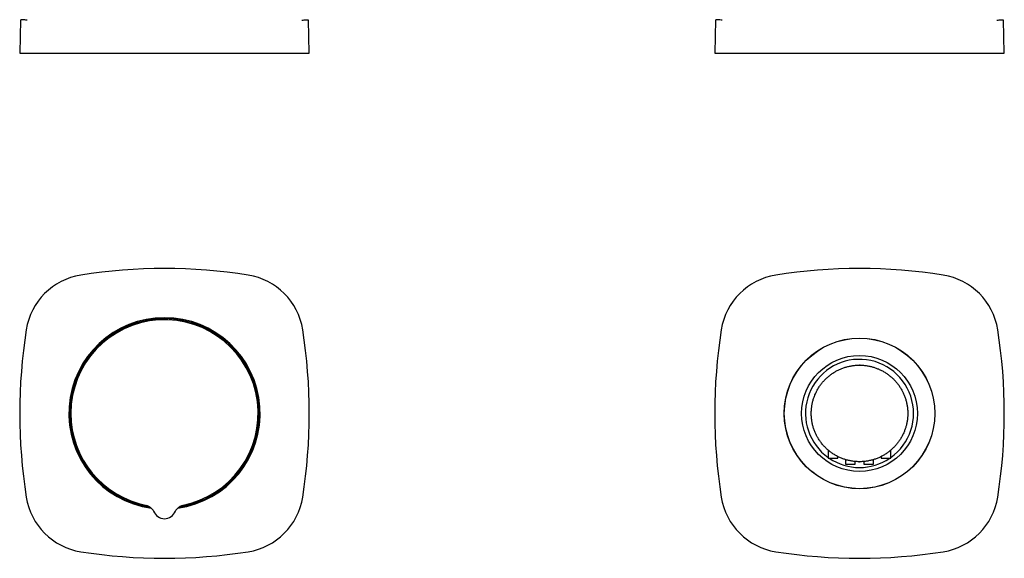
# Model space of a CAD drawing. Units: millimetres. Extents: x 8 to 853, y 12 to 679.
# Drawn here: x 405 to 660, y 334 to 474 of the extents above; entities that cross this region are included whole.
import ezdxf

# ---------------------------------------------------------------- set-up
doc = ezdxf.new("R2010")
doc.units = ezdxf.units.MM

msp = doc.modelspace()

# ---------------------------------------------------------------- linework, layer by layer
at = {"color": 7, "linetype": 'Continuous', "lineweight": 30}
for p, q in [((405.55, 473.78), (405.32, 465.1)), ((480.32, 465.1), (480.09, 473.78)), ((585.55, 473.78), (585.32, 465.1)), ((660.32, 465.1), (660.09, 473.78)), ((405.32, 465.1), (407.02, 465.1)), ((407.02, 465.1), (421.15, 465.1)), ((421.15, 465.1), (464.48, 465.1)), ((464.48, 465.1), (478.62, 465.1)), ((478.62, 465.1), (480.32, 465.1)), ((585.32, 465.1), (587.02, 465.1)), ((587.02, 465.1), (601.15, 465.1)), ((601.15, 465.1), (644.48, 465.1)), ((644.48, 465.1), (658.62, 465.1)), ((658.62, 465.1), (660.32, 465.1)), ((622.52, 384.36), (622.66, 384.37)), ((622.82, 384.37), (623.12, 384.36)), ((614.72, 362.35), (614.72, 360.27)), ((630.92, 360.27), (630.92, 362.35)), ((614.72, 360.27), (617.22, 360.27)), ((617.22, 360.27), (617.22, 360.69)), ((619.22, 359.9), (619.22, 358.77)), ((626.42, 358.77), (626.42, 359.9)), ((628.42, 360.69), (628.42, 360.27)), ((628.42, 360.27), (630.92, 360.27)), ((619.22, 358.77), (621.72, 358.77)), ((621.72, 358.77), (621.72, 359.42)), ((622.82, 359.37), (622.52, 359.37)), ((623.12, 359.37), (622.98, 359.37)), ((623.92, 359.42), (623.92, 358.77)), ((623.92, 358.77), (626.42, 358.77)), ((445.62, 346.55), (445.59, 346.47)), ((445.63, 346.57), (445.63, 346.55))]:
    msp.add_line(p, q, dxfattribs=at)
for radius in [19.5, 19.48, 15]:
    msp.add_circle((622.82, 371.87), radius, dxfattribs=at)
for centre, radius, start, end in [((442.82, 270.37), 139, 81.0333, 98.9667), ((622.82, 270.37), 139, 81.0333, 98.9667), ((423.8, 390.88), 16.99, 98.9667, 171.0333), ((461.84, 390.88), 16.99, 8.9667, 81.0333), ((603.8, 390.88), 16.99, 98.9667, 171.0333), ((641.84, 390.88), 16.99, 8.9667, 81.0333), ((442.82, 371.87), 24.78, 90, 262.128), ((442.82, 371.87), 24.53, 90, 261.2142), ((442.82, 371.87), 24.25, 280.8678, 180), ((442.82, 371.87), 24.77, 277.8723, 90), ((442.82, 371.87), 24.53, 278.7852, 90), ((544.32, 371.87), 139, 171.0333, 188.9667), ((341.32, 371.87), 139, 351.0333, 8.9667), ((724.32, 371.87), 139, 171.0333, 188.9667), ((521.32, 371.87), 139, 351.0333, 8.9667), ((622.82, 371.87), 14, 91.7847, 234.6499), ((622.82, 371.87), 14, 305.3501, 91.7847), ((622.82, 371.87), 12.5, 89.3577, 90), ((442.82, 371.87), 24.25, 180, 259.1322), ((622.82, 371.87), 14, 235.9523, 304.0477), ((622.82, 371.87), 12.5, 269.3577, 270), ((423.8, 352.85), 16.99, 188.9667, 261.0333), ((461.84, 352.85), 16.99, 278.9667, 351.0333), ((603.8, 352.85), 16.99, 188.9667, 261.0333), ((641.84, 352.85), 16.99, 278.9667, 351.0333), ((442.82, 347.61), 3, 200.3253, 270), ((442.82, 347.61), 3, 270, 339.6747), ((442.82, 473.37), 139, 261.0333, 278.9667), ((622.82, 473.37), 139, 261.0333, 278.9667)]:
    msp.add_arc(centre, radius, start, end, dxfattribs=at)
for points, knots in [([(407.24, 473.67), (406.85, 473.7), (406.06, 473.75), (405.57, 473.79), (405.6, 473.78), (405.61, 473.78)], [0, 0, 0, 0, 0.4000096, 0.8000048, 1, 1, 1, 1]), ([(478.4, 473.67), (478.8, 473.7), (479.62, 473.76), (479.89, 473.77), (480.02, 473.78)], [0, 0, 0, 0, 0.500009, 1, 1, 1, 1]), ([(587.24, 473.67), (586.85, 473.7), (586.06, 473.75), (585.57, 473.79), (585.6, 473.78), (585.61, 473.78)], [0, 0, 0, 0, 0.4000096, 0.8000048, 1, 1, 1, 1]), ([(658.4, 473.67), (658.8, 473.7), (659.62, 473.76), (659.89, 473.77), (660.02, 473.78)], [0, 0, 0, 0, 0.500009, 1, 1, 1, 1]), ([(622.68, 359.37), (622.53, 359.37), (622.22, 359.38), (621.77, 359.41), (621.31, 359.46), (620.86, 359.52), (620.41, 359.6), (619.97, 359.69), (619.55, 359.8), (619.13, 359.92), (618.73, 360.05), (618.32, 360.2), (617.91, 360.37), (617.5, 360.55), (617.1, 360.75), (616.69, 360.97), (616.3, 361.2), (615.91, 361.44), (615.55, 361.7), (615.19, 361.96), (614.86, 362.23), (614.53, 362.51), (614.21, 362.8), (613.9, 363.11), (613.59, 363.43), (613.29, 363.77), (613, 364.13), (612.72, 364.49), (612.46, 364.87), (612.22, 365.24), (611.99, 365.62), (611.78, 365.99), (611.59, 366.38), (611.4, 366.77), (611.23, 367.17), (611.07, 367.59), (610.92, 368.02), (610.79, 368.46), (610.67, 368.9), (610.57, 369.35), (610.49, 369.79), (610.43, 370.22), (610.38, 370.65), (610.34, 371.08), (610.32, 371.51), (610.32, 371.95), (610.33, 372.39), (610.36, 372.85), (610.4, 373.3), (610.46, 373.76), (610.54, 374.21), (610.63, 374.64), (610.73, 375.07), (610.85, 375.49), (610.98, 375.9), (611.13, 376.3), (611.29, 376.71), (611.47, 377.12), (611.67, 377.53), (611.89, 377.93), (612.11, 378.33), (612.36, 378.71), (612.61, 379.08), (612.87, 379.44), (613.14, 379.78), (613.41, 380.1), (613.7, 380.42), (614.01, 380.74), (614.33, 381.05), (614.67, 381.35), (615.03, 381.64), (615.39, 381.92), (615.76, 382.19), (616.13, 382.43), (616.51, 382.66), (616.88, 382.87), (617.27, 383.07), (617.66, 383.25), (618.06, 383.43), (618.48, 383.59), (618.91, 383.74), (619.34, 383.88), (619.78, 384), (620.23, 384.1), (620.67, 384.18), (621.1, 384.25), (621.53, 384.3), (621.96, 384.34), (622.39, 384.36), (622.68, 384.37), (622.82, 384.37)], [0, 0, 0, 0, 0.011667, 0.023333, 0.035, 0.046667, 0.058333, 0.07, 0.081, 0.092, 0.103, 0.114, 0.125, 0.136667, 0.148333, 0.16, 0.171667, 0.183333, 0.195, 0.206, 0.217, 0.228, 0.239, 0.25, 0.261667, 0.273333, 0.285, 0.296667, 0.308333, 0.32, 0.331, 0.342, 0.353, 0.364, 0.375, 0.386667, 0.398333, 0.41, 0.421667, 0.433333, 0.445, 0.456, 0.467, 0.478, 0.489, 0.5, 0.511667, 0.523333, 0.535, 0.546667, 0.558333, 0.57, 0.581, 0.592, 0.603, 0.614, 0.625, 0.636667, 0.648333, 0.66, 0.671667, 0.683333, 0.695, 0.706, 0.717, 0.728, 0.739, 0.75, 0.761667, 0.773333, 0.785, 0.796667, 0.808333, 0.82, 0.831, 0.842, 0.853, 0.864, 0.875, 0.886667, 0.898333, 0.91, 0.921667, 0.933333, 0.945, 0.956, 0.967, 0.978, 0.989, 1, 1, 1, 1]), ([(622.96, 384.37), (623.11, 384.36), (623.42, 384.36), (623.87, 384.33), (624.33, 384.28), (624.78, 384.22), (625.23, 384.14), (625.67, 384.04), (626.09, 383.93), (626.5, 383.81), (626.91, 383.68), (627.32, 383.53), (627.73, 383.37), (628.13, 383.18), (628.54, 382.98), (628.95, 382.77), (629.34, 382.54), (629.72, 382.29), (630.09, 382.04), (630.45, 381.77), (630.78, 381.51), (631.11, 381.23), (631.43, 380.93), (631.74, 380.63), (632.05, 380.3), (632.35, 379.96), (632.64, 379.61), (632.92, 379.24), (633.18, 378.87), (633.42, 378.49), (633.65, 378.12), (633.86, 377.74), (634.05, 377.36), (634.23, 376.97), (634.41, 376.56), (634.57, 376.14), (634.72, 375.71), (634.85, 375.28), (634.96, 374.83), (635.07, 374.39), (635.15, 373.95), (635.21, 373.51), (635.26, 373.09), (635.3, 372.66), (635.32, 372.23), (635.32, 371.79), (635.31, 371.34), (635.28, 370.88), (635.24, 370.43), (635.18, 369.98), (635.1, 369.53), (635.01, 369.09), (634.9, 368.66), (634.79, 368.25), (634.66, 367.84), (634.51, 367.43), (634.35, 367.03), (634.17, 366.62), (633.97, 366.21), (633.75, 365.8), (633.52, 365.41), (633.28, 365.02), (633.03, 364.65), (632.77, 364.3), (632.5, 363.96), (632.22, 363.63), (631.94, 363.31), (631.63, 363), (631.31, 362.69), (630.96, 362.38), (630.61, 362.09), (630.25, 361.81), (629.88, 361.55), (629.5, 361.3), (629.13, 361.07), (628.75, 360.86), (628.37, 360.67), (627.98, 360.48), (627.58, 360.31), (627.16, 360.14), (626.73, 359.99), (626.3, 359.86), (625.85, 359.74), (625.41, 359.64), (624.97, 359.55), (624.54, 359.48), (624.11, 359.43), (623.68, 359.39), (623.25, 359.37), (622.96, 359.37), (622.82, 359.37)], [0, 0, 0, 0, 0.011667, 0.023333, 0.035, 0.046667, 0.058333, 0.07, 0.081, 0.092, 0.103, 0.114, 0.125, 0.136667, 0.148333, 0.16, 0.171667, 0.183333, 0.195, 0.206, 0.217, 0.228, 0.239, 0.25, 0.261667, 0.273333, 0.285, 0.296667, 0.308333, 0.32, 0.331, 0.342, 0.353, 0.364, 0.375, 0.386667, 0.398333, 0.41, 0.421667, 0.433333, 0.445, 0.456, 0.467, 0.478, 0.489, 0.5, 0.511667, 0.523333, 0.535, 0.546667, 0.558333, 0.57, 0.581, 0.592, 0.603, 0.614, 0.625, 0.636667, 0.648333, 0.66, 0.671667, 0.683333, 0.695, 0.706, 0.717, 0.728, 0.739, 0.75, 0.761667, 0.773333, 0.785, 0.796667, 0.808333, 0.82, 0.831, 0.842, 0.853, 0.864, 0.875, 0.886667, 0.898333, 0.91, 0.921667, 0.933333, 0.945, 0.956, 0.967, 0.978, 0.989, 1, 1, 1, 1]), ([(438.12, 348.08), (438.18, 348.06), (438.29, 348.03), (438.45, 347.97), (438.63, 347.89), (438.82, 347.79), (438.97, 347.7), (439.04, 347.64), (439.05, 347.64)], [0, 0, 0, 0, 0.162874, 0.33494, 0.506629, 0.735119, 0.963339, 1, 1, 1, 1]), ([(439.05, 347.64), (439.11, 347.6), (439.23, 347.51), (439.39, 347.37), (439.56, 347.2), (439.71, 347.01), (439.85, 346.82), (439.97, 346.62), (440.04, 346.48), (440.07, 346.42)], [0, 0, 0, 0, 0.123667, 0.271072, 0.418626, 0.56645, 0.714689, 0.863528, 1, 1, 1, 1]), ([(445.57, 346.42), (445.6, 346.48), (445.67, 346.62), (445.79, 346.82), (445.93, 347.01), (446.08, 347.19), (446.24, 347.36), (446.41, 347.51), (446.53, 347.6), (446.58, 347.64)], [0, 0, 0, 0, 0.136045, 0.284604, 0.432679, 0.58044, 0.728023, 0.875545, 1, 1, 1, 1]), ([(446.58, 347.64), (446.59, 347.64), (446.67, 347.7), (446.81, 347.79), (447, 347.89), (447.19, 347.97), (447.35, 348.03), (447.46, 348.06), (447.51, 348.08)], [0, 0, 0, 0, 0.035769, 0.264548, 0.493742, 0.666065, 0.838865, 1, 1, 1, 1])]:
    msp.add_open_spline(points, degree=3, knots=knots, dxfattribs=at)

doc.saveas('drawing.dxf')
